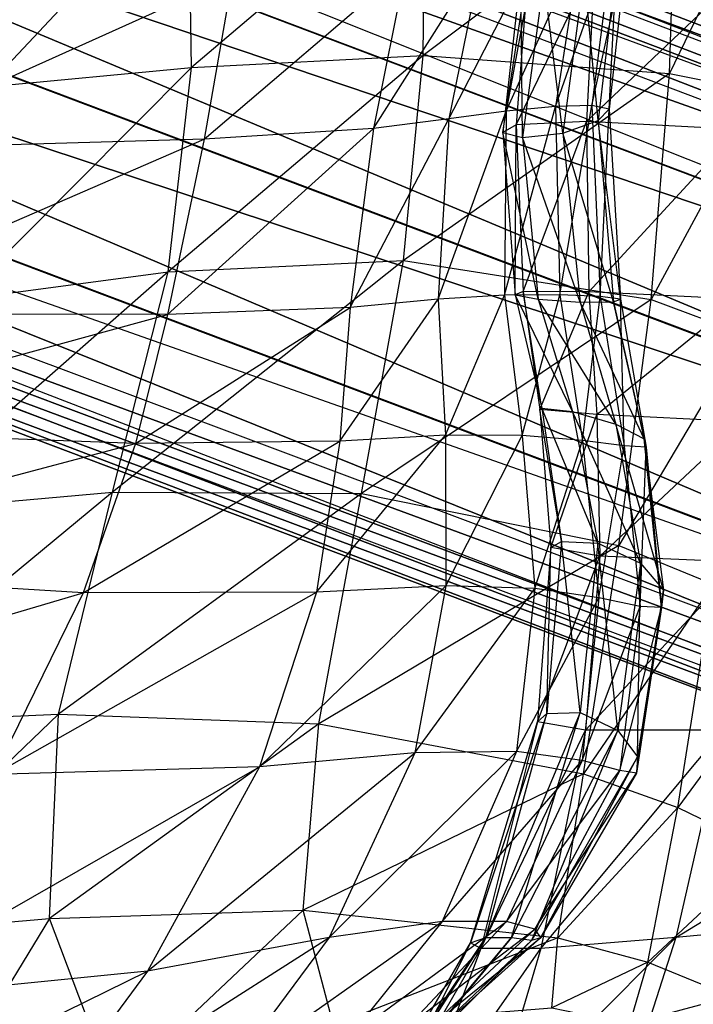
# Model space of a CAD drawing. Units: metres. Extents: x -1.01 to 1.01, y -1.03 to 1.03.
# Drawn here: x 0.63 to 0.78, y -0.43 to -0.2 of the extents above; entities that cross this region are included whole.
import ezdxf

# ---------------------------------------------------------------- set-up
doc = ezdxf.new("R2010")
doc.units = ezdxf.units.M

msp = doc.modelspace()

# ---------------------------------------------------------------- linework, layer by layer
for points in [[(0.048494, 0.067443, -1.244475), (0.052765, 0.078, -1.224756), (0.951279, -0.266033, -1.349206)], [(0.050789, 0.073097, -1.211024), (0.950151, -0.268845, -1.322877), (0.052765, 0.078, -1.224756)], [(0.952988, -0.261809, -1.336258), (0.951279, -0.266033, -1.349206), (0.052765, 0.078, -1.224756)], [(0.052765, 0.078, -1.224756), (0.952988, -0.261809, -1.336258), (0.950151, -0.268845, -1.322877)], [(0.948731, -0.272363, -1.316304), (0.045617, 0.060293, -1.199947), (0.050789, 0.073097, -1.211024)], [(0.050789, 0.073097, -1.211024), (0.950151, -0.268845, -1.322877), (0.948731, -0.272363, -1.316304)], [(0.038893, 0.043694, -1.256796), (0.048494, 0.067443, -1.244475), (0.945828, -0.279513, -1.360829)], [(0.948416, -0.273111, -1.355291), (0.945828, -0.279513, -1.360829), (0.048494, 0.067443, -1.244475)], [(0.951279, -0.266033, -1.349206), (0.948416, -0.273111, -1.355291), (0.048494, 0.067443, -1.244475)], [(0.038913, 0.043694, -1.19271), (0.939138, -0.296113, -1.303976), (0.045617, 0.060293, -1.199947)], [(0.948731, -0.272363, -1.316304), (0.045617, 0.060293, -1.199947), (0.945533, -0.280279, -1.312195)], [(0.045617, 0.060293, -1.199947), (0.945533, -0.280279, -1.312195), (0.939138, -0.296113, -1.303976)], [(0.026096, 0.012026, -1.261721), (0.038893, 0.043694, -1.256796), (0.93908, -0.296208, -1.368414)], [(0.038913, 0.043694, -1.19271), (0.026119, 0.012027, -1.187776), (0.926345, -0.32778, -1.299043)], [(0.945828, -0.279513, -1.360829), (0.93908, -0.296208, -1.368414), (0.038893, 0.043694, -1.256796)], [(0.926345, -0.32778, -1.299043), (0.939138, -0.296113, -1.303976), (0.038913, 0.043694, -1.19271)], [(0.011172, -0.024917, -1.256787), (0.026096, 0.012026, -1.261721), (0.926278, -0.32789, -1.373232)], [(0.026119, 0.012027, -1.187776), (0.01119, -0.024917, -1.192701), (0.911415, -0.364723, -1.303968)], [(0.93908, -0.296208, -1.368414), (0.926278, -0.32789, -1.373232), (0.026096, 0.012026, -1.261721)], [(0.911415, -0.364723, -1.303968), (0.926345, -0.32778, -1.299043), (0.026119, 0.012027, -1.187776)], [(0.01119, -0.024917, -1.192701), (0.000523, -0.051306, -1.207487), (0.903492, -0.384327, -1.313121)], [(0.011172, -0.024917, -1.256787), (0.91136, -0.364818, -1.368171), (0.003254, -0.044521, -1.24763)], [(0.926278, -0.32789, -1.373232), (0.91136, -0.364818, -1.368171), (0.011172, -0.024917, -1.256787)], [(0.903492, -0.384327, -1.313121), (0.911415, -0.364723, -1.303968), (0.01119, -0.024917, -1.192701)], [(0.900719, -0.391162, -1.353289), (0.003254, -0.044521, -1.24763), (-0.001342, -0.055902, -1.236111)], [(0.900719, -0.391162, -1.353289), (0.003254, -0.044521, -1.24763), (0.904292, -0.382317, -1.358192)], [(0.003254, -0.044521, -1.24763), (0.904292, -0.382317, -1.358192), (0.91136, -0.364818, -1.368171)], [(0.000523, -0.051306, -1.207487), (-0.00268, -0.059222, -1.224741), (0.89889, -0.395709, -1.324637)], [(0.901191, -0.390017, -1.318879), (0.903492, -0.384327, -1.313121), (0.000523, -0.051306, -1.207487)], [(0.89889, -0.395709, -1.324637), (0.901191, -0.390017, -1.318879), (0.000523, -0.051306, -1.207487)], [(-0.001342, -0.055902, -1.236111), (0.897545, -0.399029, -1.336007), (-0.00268, -0.059222, -1.224741)], [(0.899675, -0.393752, -1.34751), (0.897545, -0.399029, -1.336007), (-0.001342, -0.055902, -1.236111)], [(-0.001342, -0.055902, -1.236111), (0.899675, -0.393752, -1.34751), (0.900719, -0.391162, -1.353289)], [(0.897545, -0.399029, -1.336007), (0.89889, -0.395709, -1.324637), (-0.00268, -0.059222, -1.224741)], [(0.721395, -0.166225, 1.286013), (0.667269, -0.212258, 1.054166), (0.666526, -0.167, 1.052925)], [(0.721395, -0.166225, 1.286013), (0.667269, -0.212258, 1.054166), (0.720968, -0.209502, 1.283346)], [(0.779591, -0.165264, 1.45557), (0.720968, -0.209502, 1.283346), (0.778048, -0.213628, 1.449005)], [(0.779591, -0.165264, 1.45557), (0.720968, -0.209502, 1.283346), (0.721395, -0.166225, 1.286013)], [(0.801619, -0.164893, 1.489193), (0.778048, -0.213628, 1.449005), (0.79975, -0.217999, 1.481352)], [(0.801619, -0.164893, 1.489193), (0.778048, -0.213628, 1.449005), (0.779591, -0.165264, 1.45557)], [(0.666526, -0.167, 1.052925), (0.619757, -0.216758, 0.827115), (0.618164, -0.167415, 0.822838)], [(0.666526, -0.167, 1.052925), (0.619757, -0.216758, 0.827115), (0.667269, -0.212258, 1.054166)], [(0.75741, -0.184114, 0.062818), (0.751652, -0.221278, 0.065085), (0.74017, -0.222366, -0.013476)], [(0.747017, -0.185245, -0.012823), (0.74017, -0.222366, -0.013476), (0.75741, -0.184114, 0.062818)], [(0.764745, -0.183806, 0.12876), (0.760042, -0.22106, 0.134383), (0.751652, -0.221278, 0.065085)], [(0.75741, -0.184114, 0.062818), (0.751652, -0.221278, 0.065085), (0.764745, -0.183806, 0.12876)], [(0.764745, -0.183806, 0.12876), (0.760042, -0.22106, 0.134383), (0.768118, -0.184594, 0.175421)], [(0.768118, -0.184594, 0.175421), (0.764033, -0.221901, 0.183595), (0.760042, -0.22106, 0.134383)], [(0.768118, -0.184594, 0.175421), (0.764033, -0.221901, 0.183595), (0.765821, -0.187346, 0.201154)], [(0.734469, -0.18693, -0.088586), (0.726908, -0.224141, -0.090479), (0.709406, -0.226396, -0.157238)], [(0.716948, -0.188941, -0.156583), (0.709406, -0.226396, -0.157238), (0.734469, -0.18693, -0.088586)], [(0.747017, -0.185245, -0.012823), (0.74017, -0.222366, -0.013476), (0.726908, -0.224141, -0.090479)], [(0.734469, -0.18693, -0.088586), (0.726908, -0.224141, -0.090479), (0.747017, -0.185245, -0.012823)], [(0.716948, -0.188941, -0.156583), (0.709406, -0.226396, -0.157238), (0.670146, -0.228868, -0.213615)], [(0.676776, -0.191221, -0.215713), (0.670146, -0.228868, -0.213615), (0.716948, -0.188941, -0.156583)], [(0.745382, -0.188432, 0.416716), (0.74251, -0.225592, 0.426002), (0.739453, -0.227352, 0.321645)], [(0.743555, -0.190282, 0.313346), (0.739453, -0.227352, 0.321645), (0.745382, -0.188432, 0.416716)], [(0.760711, -0.187624, 0.564413), (0.758821, -0.224821, 0.574007), (0.74251, -0.225592, 0.426002)], [(0.745382, -0.188432, 0.416716), (0.74251, -0.225592, 0.426002), (0.760711, -0.187624, 0.564413)], [(0.765821, -0.187346, 0.201154), (0.761515, -0.224581, 0.21015), (0.758286, -0.190371, 0.213285)], [(0.760711, -0.187624, 0.564413), (0.758821, -0.224821, 0.574007), (0.795847, -0.189507, 0.761212)], [(0.765821, -0.187346, 0.201154), (0.761515, -0.224581, 0.21015), (0.764033, -0.221901, 0.183595)], [(0.676776, -0.191221, -0.215713), (0.670146, -0.228868, -0.213615), (0.587839, -0.231272, -0.261606)], [(0.592554, -0.193749, -0.266562), (0.587839, -0.231272, -0.261606), (0.676776, -0.191221, -0.215713)], [(0.743555, -0.190282, 0.313346), (0.739453, -0.227352, 0.321645), (0.743943, -0.228537, 0.257139)], [(0.74892, -0.191519, 0.249522), (0.743943, -0.228537, 0.257139), (0.743555, -0.190282, 0.313346)], [(0.74892, -0.191519, 0.249522), (0.743943, -0.228537, 0.257139), (0.753326, -0.227462, 0.221439)], [(0.758286, -0.190371, 0.213285), (0.753326, -0.227462, 0.221439), (0.74892, -0.191519, 0.249522)], [(0.758286, -0.190371, 0.213285), (0.753326, -0.227462, 0.221439), (0.761515, -0.224581, 0.21015)], [(0.795847, -0.189507, 0.761212), (0.794083, -0.226609, 0.769459), (0.758821, -0.224821, 0.574007)], [(0.720968, -0.209502, 1.283346), (0.661821, -0.259654, 1.054141), (0.716354, -0.256989, 1.275318)], [(0.720968, -0.209502, 1.283346), (0.661821, -0.259654, 1.054141), (0.667269, -0.212258, 1.054166)], [(0.778048, -0.213628, 1.449005), (0.716354, -0.256989, 1.275318), (0.720968, -0.209502, 1.283346)], [(0.667269, -0.212258, 1.054166), (0.613679, -0.266035, 0.833699), (0.661821, -0.259654, 1.054141)], [(0.667269, -0.212258, 1.054166), (0.613679, -0.266035, 0.833699), (0.619757, -0.216758, 0.827115)], [(0.778048, -0.213628, 1.449005), (0.716354, -0.256989, 1.275318), (0.773782, -0.266039, 1.43378)], [(0.79975, -0.217999, 1.481352), (0.773782, -0.266039, 1.43378), (0.778048, -0.213628, 1.449005)], [(0.79975, -0.217999, 1.481352), (0.773782, -0.266039, 1.43378), (0.795346, -0.274089, 1.464086)], [(0.751652, -0.221278, 0.065085), (0.752665, -0.264955, 0.066888), (0.739769, -0.265044, -0.015806)], [(0.74017, -0.222366, -0.013476), (0.739769, -0.265044, -0.015806), (0.751652, -0.221278, 0.065085)], [(0.751652, -0.221278, 0.065085), (0.752665, -0.264955, 0.066888), (0.760042, -0.22106, 0.134383)], [(0.760042, -0.22106, 0.134383), (0.762007, -0.265395, 0.140404), (0.752665, -0.264955, 0.066888)], [(0.760042, -0.22106, 0.134383), (0.762007, -0.265395, 0.140404), (0.764033, -0.221901, 0.183595)], [(0.74017, -0.222366, -0.013476), (0.739769, -0.265044, -0.015806), (0.72439, -0.266019, -0.09545)], [(0.726908, -0.224141, -0.090479), (0.72439, -0.266019, -0.09545), (0.74017, -0.222366, -0.013476)], [(0.764033, -0.221901, 0.183595), (0.766722, -0.266019, 0.192511), (0.761515, -0.224581, 0.21015)], [(0.764033, -0.221901, 0.183595), (0.766722, -0.266019, 0.192511), (0.762007, -0.265395, 0.140404)], [(0.726908, -0.224141, -0.090479), (0.72439, -0.266019, -0.09545), (0.704003, -0.267921, -0.162306)], [(0.709406, -0.226396, -0.157238), (0.704003, -0.267921, -0.162306), (0.726908, -0.224141, -0.090479)], [(0.739453, -0.227352, 0.321645), (0.742247, -0.265004, 0.326394), (0.74251, -0.225592, 0.426002)], [(0.74251, -0.225592, 0.426002), (0.744123, -0.264172, 0.430792), (0.742247, -0.265004, 0.326394)], [(0.74251, -0.225592, 0.426002), (0.744123, -0.264172, 0.430792), (0.758821, -0.224821, 0.574007)], [(0.758821, -0.224821, 0.574007), (0.759371, -0.264264, 0.578278), (0.744123, -0.264172, 0.430792)], [(0.761515, -0.224581, 0.21015), (0.765064, -0.266628, 0.219398), (0.753326, -0.227462, 0.221439)], [(0.758821, -0.224821, 0.574007), (0.759371, -0.264264, 0.578278), (0.794083, -0.226609, 0.769459)], [(0.761515, -0.224581, 0.21015), (0.765064, -0.266628, 0.219398), (0.766722, -0.266019, 0.192511)], [(0.709406, -0.226396, -0.157238), (0.704003, -0.267921, -0.162306), (0.661674, -0.269555, -0.216602)], [(0.670146, -0.228868, -0.213615), (0.661674, -0.269555, -0.216602), (0.709406, -0.226396, -0.157238)], [(0.739453, -0.227352, 0.321645), (0.742247, -0.265004, 0.326394), (0.747644, -0.266019, 0.262261)], [(0.743943, -0.228537, 0.257139), (0.747644, -0.266019, 0.262261), (0.739453, -0.227352, 0.321645)], [(0.753326, -0.227462, 0.221439), (0.757346, -0.266706, 0.228607), (0.743943, -0.228537, 0.257139)], [(0.753326, -0.227462, 0.221439), (0.757346, -0.266706, 0.228607), (0.765064, -0.266628, 0.219398)], [(0.794083, -0.226609, 0.769459), (0.794091, -0.266022, 0.771674), (0.759371, -0.264264, 0.578278)], [(0.670146, -0.228868, -0.213615), (0.661674, -0.269555, -0.216602), (0.576864, -0.269421, -0.261061)], [(0.587839, -0.231272, -0.261606), (0.576864, -0.269421, -0.261061), (0.670146, -0.228868, -0.213615)], [(0.743943, -0.228537, 0.257139), (0.747644, -0.266019, 0.262261), (0.757346, -0.266706, 0.228607)], [(0.716354, -0.256989, 1.275318), (0.648927, -0.310718, 1.052365), (0.706619, -0.31102, 1.260658)], [(0.716354, -0.256989, 1.275318), (0.648927, -0.310718, 1.052365), (0.661821, -0.259654, 1.054141)], [(0.773782, -0.266039, 1.43378), (0.706619, -0.31102, 1.260658), (0.716354, -0.256989, 1.275318)], [(0.661821, -0.259654, 1.054141), (0.598531, -0.315239, 0.842774), (0.648927, -0.310718, 1.052365)], [(0.661821, -0.259654, 1.054141), (0.598531, -0.315239, 0.842774), (0.613679, -0.266035, 0.833699)], [(0.742247, -0.265004, 0.326394), (0.748454, -0.291248, 0.327756), (0.744123, -0.264172, 0.430792)], [(0.744123, -0.264172, 0.430792), (0.748006, -0.291564, 0.431688), (0.748454, -0.291248, 0.327756)], [(0.744123, -0.264172, 0.430792), (0.748006, -0.291564, 0.431688), (0.759371, -0.264264, 0.578278)], [(0.759371, -0.264264, 0.578278), (0.76123, -0.292729, 0.578304), (0.748006, -0.291564, 0.431688)], [(0.759371, -0.264264, 0.578278), (0.76123, -0.292729, 0.578304), (0.794091, -0.266022, 0.771674)], [(0.72439, -0.266019, -0.09545), (0.726136, -0.297542, -0.100028), (0.701634, -0.29892, -0.167846)], [(0.704003, -0.267921, -0.162306), (0.701634, -0.29892, -0.167846), (0.72439, -0.266019, -0.09545)], [(0.773782, -0.266039, 1.43378), (0.706619, -0.31102, 1.260658), (0.766346, -0.32308, 1.407982)], [(0.72439, -0.266019, -0.09545), (0.726136, -0.297542, -0.100028), (0.739769, -0.265044, -0.015806)], [(0.739769, -0.265044, -0.015806), (0.743908, -0.2976, -0.017778), (0.726136, -0.297542, -0.100028)], [(0.739769, -0.265044, -0.015806), (0.743908, -0.2976, -0.017778), (0.752665, -0.264955, 0.066888)], [(0.742247, -0.265004, 0.326394), (0.748454, -0.291248, 0.327756), (0.755561, -0.29206, 0.264416)], [(0.747644, -0.266019, 0.262261), (0.755561, -0.29206, 0.264416), (0.742247, -0.265004, 0.326394)], [(0.752665, -0.264955, 0.066888), (0.757853, -0.298754, 0.068326), (0.743908, -0.2976, -0.017778)], [(0.747644, -0.266019, 0.262261), (0.755561, -0.29206, 0.264416), (0.765584, -0.294939, 0.232966)], [(0.757346, -0.266706, 0.228607), (0.765584, -0.294939, 0.232966), (0.747644, -0.266019, 0.262261)], [(0.752665, -0.264955, 0.066888), (0.757853, -0.298754, 0.068326), (0.762007, -0.265395, 0.140404)], [(0.765064, -0.266628, 0.219398), (0.77221, -0.298352, 0.225904), (0.757346, -0.266706, 0.228607)], [(0.757346, -0.266706, 0.228607), (0.765584, -0.294939, 0.232966), (0.77221, -0.298352, 0.225904)], [(0.762007, -0.265395, 0.140404), (0.767575, -0.299996, 0.145057), (0.757853, -0.298754, 0.068326)], [(0.794091, -0.266022, 0.771674), (0.79514, -0.294469, 0.769704), (0.76123, -0.292729, 0.578304)], [(0.762007, -0.265395, 0.140404), (0.767575, -0.299996, 0.145057), (0.766722, -0.266019, 0.192511)], [(0.766722, -0.266019, 0.192511), (0.772675, -0.30033, 0.199187), (0.765064, -0.266628, 0.219398)], [(0.765064, -0.266628, 0.219398), (0.77221, -0.298352, 0.225904), (0.772675, -0.30033, 0.199187)], [(0.795346, -0.274089, 1.464086), (0.766346, -0.32308, 1.407982), (0.773782, -0.266039, 1.43378)], [(0.766722, -0.266019, 0.192511), (0.772675, -0.30033, 0.199187), (0.767575, -0.299996, 0.145057)], [(0.704003, -0.267921, -0.162306), (0.701634, -0.29892, -0.167846), (0.654252, -0.299439, -0.221266)], [(0.661674, -0.269555, -0.216602), (0.654252, -0.299439, -0.221266), (0.704003, -0.267921, -0.162306)], [(0.576864, -0.269421, -0.261061), (0.564538, -0.296146, -0.262979), (0.661674, -0.269555, -0.216602)], [(0.661674, -0.269555, -0.216602), (0.654252, -0.299439, -0.221266), (0.564538, -0.296146, -0.262979)], [(0.795346, -0.274089, 1.464086), (0.766346, -0.32308, 1.407982), (0.788192, -0.332049, 1.435331)], [(0.748454, -0.291248, 0.327756), (0.753, -0.322161, 0.33338), (0.748006, -0.291564, 0.431688)], [(0.748006, -0.291564, 0.431688), (0.750568, -0.32359, 0.437919), (0.753, -0.322161, 0.33338)], [(0.748006, -0.291564, 0.431688), (0.750568, -0.32359, 0.437919), (0.76123, -0.292729, 0.578304)], [(0.748454, -0.291248, 0.327756), (0.753, -0.322161, 0.33338), (0.761413, -0.322603, 0.269619)], [(0.755561, -0.29206, 0.264416), (0.761413, -0.322603, 0.269619), (0.748454, -0.291248, 0.327756)], [(0.755561, -0.29206, 0.264416), (0.761413, -0.322603, 0.269619), (0.771319, -0.327166, 0.23953)], [(0.765584, -0.294939, 0.232966), (0.771319, -0.327166, 0.23953), (0.755561, -0.29206, 0.264416)], [(0.76123, -0.292729, 0.578304), (0.761914, -0.325609, 0.583815), (0.750568, -0.32359, 0.437919)], [(0.76123, -0.292729, 0.578304), (0.761914, -0.325609, 0.583815), (0.79514, -0.294469, 0.769704)], [(0.79514, -0.294469, 0.769704), (0.794832, -0.326933, 0.771647), (0.761914, -0.325609, 0.583815)], [(0.564538, -0.296146, -0.262979), (0.545941, -0.328219, -0.261344), (0.654252, -0.299439, -0.221266)], [(0.765584, -0.294939, 0.232966), (0.771319, -0.327166, 0.23953), (0.776691, -0.333429, 0.234499)], [(0.77221, -0.298352, 0.225904), (0.776691, -0.333429, 0.234499), (0.765584, -0.294939, 0.232966)], [(0.701634, -0.29892, -0.167846), (0.696236, -0.333959, -0.170833), (0.64209, -0.334065, -0.223049)], [(0.654252, -0.299439, -0.221266), (0.64209, -0.334065, -0.223049), (0.701634, -0.29892, -0.167846)], [(0.726136, -0.297542, -0.100028), (0.726172, -0.332463, -0.10218), (0.696236, -0.333959, -0.170833)], [(0.701634, -0.29892, -0.167846), (0.696236, -0.333959, -0.170833), (0.726136, -0.297542, -0.100028)], [(0.726136, -0.297542, -0.100028), (0.726172, -0.332463, -0.10218), (0.743908, -0.2976, -0.017778)], [(0.743908, -0.2976, -0.017778), (0.746817, -0.333097, -0.01737), (0.726172, -0.332463, -0.10218)], [(0.743908, -0.2976, -0.017778), (0.746817, -0.333097, -0.01737), (0.757853, -0.298754, 0.068326)], [(0.757853, -0.298754, 0.068326), (0.761641, -0.335247, 0.072128), (0.746817, -0.333097, -0.01737)], [(0.757853, -0.298754, 0.068326), (0.761641, -0.335247, 0.072128), (0.767575, -0.299996, 0.145057)], [(0.77221, -0.298352, 0.225904), (0.776691, -0.333429, 0.234499), (0.776222, -0.337478, 0.208119)], [(0.772675, -0.30033, 0.199187), (0.776222, -0.337478, 0.208119), (0.77221, -0.298352, 0.225904)], [(0.654252, -0.299439, -0.221266), (0.64209, -0.334065, -0.223049), (0.545941, -0.328219, -0.261344)], [(0.767575, -0.299996, 0.145057), (0.771242, -0.337259, 0.152046), (0.761641, -0.335247, 0.072128)], [(0.767575, -0.299996, 0.145057), (0.771242, -0.337259, 0.152046), (0.772675, -0.30033, 0.199187)], [(0.772675, -0.30033, 0.199187), (0.776222, -0.337478, 0.208119), (0.771242, -0.337259, 0.152046)], [(0.648927, -0.310718, 1.052365), (0.583972, -0.364522, 0.855049), (0.636399, -0.362179, 1.051755)], [(0.648927, -0.310718, 1.052365), (0.583972, -0.364522, 0.855049), (0.598531, -0.315239, 0.842774)], [(0.706619, -0.31102, 1.260658), (0.636399, -0.362179, 1.051755), (0.648927, -0.310718, 1.052365)], [(0.706619, -0.31102, 1.260658), (0.636399, -0.362179, 1.051755), (0.696732, -0.364432, 1.244408)], [(0.766346, -0.32308, 1.407982), (0.696732, -0.364432, 1.244408), (0.706619, -0.31102, 1.260658)], [(0.766346, -0.32308, 1.407982), (0.696732, -0.364432, 1.244408), (0.758116, -0.376084, 1.377939)], [(0.750568, -0.32359, 0.437919), (0.747452, -0.364003, 0.458046), (0.749598, -0.362056, 0.350064)], [(0.750568, -0.32359, 0.437919), (0.747452, -0.364003, 0.458046), (0.761914, -0.325609, 0.583815)], [(0.753, -0.322161, 0.33338), (0.749598, -0.362056, 0.350064), (0.757338, -0.361852, 0.282712)], [(0.753, -0.322161, 0.33338), (0.749598, -0.362056, 0.350064), (0.750568, -0.32359, 0.437919)], [(0.761413, -0.322603, 0.269619), (0.757338, -0.361852, 0.282712), (0.753, -0.322161, 0.33338)], [(0.761413, -0.322603, 0.269619), (0.757338, -0.361852, 0.282712), (0.766079, -0.365977, 0.251324)], [(0.788192, -0.332049, 1.435331), (0.758116, -0.376084, 1.377939), (0.766346, -0.32308, 1.407982)], [(0.771319, -0.327166, 0.23953), (0.766079, -0.365977, 0.251324), (0.761413, -0.322603, 0.269619)], [(0.761914, -0.325609, 0.583815), (0.758543, -0.365898, 0.604061), (0.747452, -0.364003, 0.458046)], [(0.761914, -0.325609, 0.583815), (0.758543, -0.365898, 0.604061), (0.794832, -0.326933, 0.771647)], [(0.545941, -0.328219, -0.261344), (0.518734, -0.370591, -0.249738), (0.64209, -0.334065, -0.223049)], [(0.794832, -0.326933, 0.771647), (0.790518, -0.36594, 0.785518), (0.758543, -0.365898, 0.604061)], [(0.771319, -0.327166, 0.23953), (0.766079, -0.365977, 0.251324), (0.770618, -0.372096, 0.247316)], [(0.776691, -0.333429, 0.234499), (0.770618, -0.372096, 0.247316), (0.771319, -0.327166, 0.23953)], [(0.726172, -0.332463, -0.10218), (0.719002, -0.371159, -0.097893), (0.682987, -0.374453, -0.166205)], [(0.696236, -0.333959, -0.170833), (0.682987, -0.374453, -0.166205), (0.726172, -0.332463, -0.10218)], [(0.726172, -0.332463, -0.10218), (0.719002, -0.371159, -0.097893), (0.746817, -0.333097, -0.01737)], [(0.746817, -0.333097, -0.01737), (0.742596, -0.370883, -0.011444), (0.719002, -0.371159, -0.097893)], [(0.746817, -0.333097, -0.01737), (0.742596, -0.370883, -0.011444), (0.761641, -0.335247, 0.072128)], [(0.788192, -0.332049, 1.435331), (0.758116, -0.376084, 1.377939), (0.780007, -0.383856, 1.401532)], [(0.809309, -0.344017, 1.442567), (0.780007, -0.383856, 1.401532), (0.788192, -0.332049, 1.435331)], [(0.64209, -0.334065, -0.223049), (0.62138, -0.376217, -0.215963), (0.518734, -0.370591, -0.249738)], [(0.696236, -0.333959, -0.170833), (0.682987, -0.374453, -0.166205), (0.62138, -0.376217, -0.215963)], [(0.64209, -0.334065, -0.223049), (0.62138, -0.376217, -0.215963), (0.696236, -0.333959, -0.170833)], [(0.761641, -0.335247, 0.072128), (0.757836, -0.372925, 0.080786), (0.742596, -0.370883, -0.011444)], [(0.761641, -0.335247, 0.072128), (0.757836, -0.372925, 0.080786), (0.771242, -0.337259, 0.152046)], [(0.776691, -0.333429, 0.234499), (0.770618, -0.372096, 0.247316), (0.770395, -0.375894, 0.22123)], [(0.776222, -0.337478, 0.208119), (0.770395, -0.375894, 0.22123), (0.776691, -0.333429, 0.234499)], [(0.771242, -0.337259, 0.152046), (0.766506, -0.375266, 0.163458), (0.757836, -0.372925, 0.080786)], [(0.771242, -0.337259, 0.152046), (0.766506, -0.375266, 0.163458), (0.776222, -0.337478, 0.208119)], [(0.776222, -0.337478, 0.208119), (0.770395, -0.375894, 0.22123), (0.766506, -0.375266, 0.163458)], [(0.809309, -0.344017, 1.442567), (0.780007, -0.383856, 1.401532), (0.800721, -0.393881, 1.406163)], [(0.636399, -0.362179, 1.051755), (0.582418, -0.414073, 0.871358), (0.634314, -0.409575, 1.056075)], [(0.636399, -0.362179, 1.051755), (0.582418, -0.414073, 0.871358), (0.583972, -0.364522, 0.855049)], [(0.696732, -0.364432, 1.244408), (0.634314, -0.409575, 1.056075), (0.636399, -0.362179, 1.051755)], [(0.749598, -0.362056, 0.350064), (0.731958, -0.415241, 0.384611), (0.735479, -0.41401, 0.308534)], [(0.749598, -0.362056, 0.350064), (0.731958, -0.415241, 0.384611), (0.747452, -0.364003, 0.458046)], [(0.757338, -0.361852, 0.282712), (0.735479, -0.41401, 0.308534), (0.741389, -0.413968, 0.271367)], [(0.757338, -0.361852, 0.282712), (0.735479, -0.41401, 0.308534), (0.749598, -0.362056, 0.350064)], [(0.766079, -0.365977, 0.251324), (0.741389, -0.413968, 0.271367), (0.757338, -0.361852, 0.282712)], [(0.696732, -0.364432, 1.244408), (0.634314, -0.409575, 1.056075), (0.693146, -0.407695, 1.233182)], [(0.758116, -0.376084, 1.377939), (0.693146, -0.407695, 1.233182), (0.696732, -0.364432, 1.244408)], [(0.747452, -0.364003, 0.458046), (0.734296, -0.416546, 0.500628), (0.731958, -0.415241, 0.384611)], [(0.747452, -0.364003, 0.458046), (0.734296, -0.416546, 0.500628), (0.758543, -0.365898, 0.604061)], [(0.862651, -0.363283, 1.061522), (0.84464, -0.407929, 1.059759), (0.779549, -0.414014, 0.819341)], [(0.790518, -0.36594, 0.785518), (0.779549, -0.414014, 0.819341), (0.862651, -0.363283, 1.061522)], [(0.758543, -0.365898, 0.604061), (0.748243, -0.416585, 0.6483), (0.734296, -0.416546, 0.500628)], [(0.766079, -0.365977, 0.251324), (0.741389, -0.413968, 0.271367), (0.746101, -0.414589, 0.266487)], [(0.770618, -0.372096, 0.247316), (0.746101, -0.414589, 0.266487), (0.766079, -0.365977, 0.251324)], [(0.758543, -0.365898, 0.604061), (0.748243, -0.416585, 0.6483), (0.790518, -0.36594, 0.785518)], [(0.790518, -0.36594, 0.785518), (0.779549, -0.414014, 0.819341), (0.748243, -0.416585, 0.6483)], [(0.719002, -0.371159, -0.097893), (0.699138, -0.414011, -0.083151), (0.657056, -0.421814, -0.148893)], [(0.682987, -0.374453, -0.166205), (0.657056, -0.421814, -0.148893), (0.719002, -0.371159, -0.097893)], [(0.742596, -0.370883, -0.011444), (0.725342, -0.410304, 0.003136), (0.699138, -0.414011, -0.083151)], [(0.719002, -0.371159, -0.097893), (0.699138, -0.414011, -0.083151), (0.742596, -0.370883, -0.011444)], [(0.742596, -0.370883, -0.011444), (0.725342, -0.410304, 0.003136), (0.757836, -0.372925, 0.080786)], [(0.770618, -0.372096, 0.247316), (0.746101, -0.414589, 0.266487), (0.748219, -0.414011, 0.240447)], [(0.770395, -0.375894, 0.22123), (0.748219, -0.414011, 0.240447), (0.770618, -0.372096, 0.247316)], [(0.757836, -0.372925, 0.080786), (0.740245, -0.410267, 0.096795), (0.725342, -0.410304, 0.003136)], [(0.757836, -0.372925, 0.080786), (0.740245, -0.410267, 0.096795), (0.766506, -0.375266, 0.163458)], [(0.682987, -0.374453, -0.166205), (0.657056, -0.421814, -0.148893), (0.588316, -0.42868, -0.194023)], [(0.62138, -0.376217, -0.215963), (0.588316, -0.42868, -0.194023), (0.682987, -0.374453, -0.166205)], [(0.758116, -0.376084, 1.377939), (0.693146, -0.407695, 1.233182), (0.752178, -0.414075, 1.352044)], [(0.766506, -0.375266, 0.163458), (0.746863, -0.412102, 0.181381), (0.740245, -0.410267, 0.096795)], [(0.766506, -0.375266, 0.163458), (0.746863, -0.412102, 0.181381), (0.770395, -0.375894, 0.22123)], [(0.770395, -0.375894, 0.22123), (0.748219, -0.414011, 0.240447), (0.746863, -0.412102, 0.181381)], [(0.780007, -0.383856, 1.401532), (0.752178, -0.414075, 1.352044), (0.758116, -0.376084, 1.377939)], [(0.780007, -0.383856, 1.401532), (0.752178, -0.414075, 1.352044), (0.772993, -0.419748, 1.371269)], [(0.800721, -0.393881, 1.406163), (0.772993, -0.419748, 1.371269), (0.780007, -0.383856, 1.401532)], [(0.800721, -0.393881, 1.406163), (0.772993, -0.419748, 1.371269), (0.792533, -0.42767, 1.372511)], [(0.693146, -0.407695, 1.233182), (0.649211, -0.449081, 1.067083), (0.634314, -0.409575, 1.056075)], [(0.693146, -0.407695, 1.233182), (0.649211, -0.449081, 1.067083), (0.700172, -0.434314, 1.230552)], [(0.752178, -0.414075, 1.352044), (0.700172, -0.434314, 1.230552), (0.693146, -0.407695, 1.233182)], [(0.84464, -0.407929, 1.059759), (0.824038, -0.443624, 1.062577), (0.767233, -0.452345, 0.856935)], [(0.779549, -0.414014, 0.819341), (0.767233, -0.452345, 0.856935), (0.84464, -0.407929, 1.059759)], [(0.634314, -0.409575, 1.056075), (0.601912, -0.462799, 0.891706), (0.582418, -0.414073, 0.871358)], [(0.634314, -0.409575, 1.056075), (0.601912, -0.462799, 0.891706), (0.649211, -0.449081, 1.067083)], [(0.725342, -0.410304, 0.003136), (0.703683, -0.437173, 0.019212), (0.676129, -0.445073, -0.065531)], [(0.699138, -0.414011, -0.083151), (0.676129, -0.445073, -0.065531), (0.725342, -0.410304, 0.003136)], [(0.740245, -0.410267, 0.096795), (0.717799, -0.434231, 0.112781), (0.703683, -0.437173, 0.019212)], [(0.725342, -0.410304, 0.003136), (0.703683, -0.437173, 0.019212), (0.740245, -0.410267, 0.096795)], [(0.740245, -0.410267, 0.096795), (0.717799, -0.434231, 0.112781), (0.746863, -0.412102, 0.181381)], [(0.746863, -0.412102, 0.181381), (0.722277, -0.435061, 0.197979), (0.717799, -0.434231, 0.112781)], [(0.746863, -0.412102, 0.181381), (0.722277, -0.435061, 0.197979), (0.748219, -0.414011, 0.240447)], [(0.699138, -0.414011, -0.083151), (0.676129, -0.445073, -0.065531), (0.630341, -0.457901, -0.127805)], [(0.657056, -0.421814, -0.148893), (0.630341, -0.457901, -0.127805), (0.699138, -0.414011, -0.083151)], [(0.752178, -0.414075, 1.352044), (0.700172, -0.434314, 1.230552), (0.750794, -0.430311, 1.335291)], [(0.735479, -0.41401, 0.308534), (0.707143, -0.458029, 0.335211), (0.709941, -0.452341, 0.290804)], [(0.735479, -0.41401, 0.308534), (0.707143, -0.458029, 0.335211), (0.731958, -0.415241, 0.384611)], [(0.731958, -0.415241, 0.384611), (0.709183, -0.460211, 0.420924), (0.707143, -0.458029, 0.335211)], [(0.731958, -0.415241, 0.384611), (0.709183, -0.460211, 0.420924), (0.734296, -0.416546, 0.500628)], [(0.741389, -0.413968, 0.271367), (0.709941, -0.452341, 0.290804), (0.715615, -0.44516, 0.283849)], [(0.741389, -0.413968, 0.271367), (0.709941, -0.452341, 0.290804), (0.735479, -0.41401, 0.308534)], [(0.746101, -0.414589, 0.266487), (0.715615, -0.44516, 0.283849), (0.741389, -0.413968, 0.271367)], [(0.746101, -0.414589, 0.266487), (0.715615, -0.44516, 0.283849), (0.720913, -0.438483, 0.257602)], [(0.748219, -0.414011, 0.240447), (0.720913, -0.438483, 0.257602), (0.722277, -0.435061, 0.197979)], [(0.748219, -0.414011, 0.240447), (0.720913, -0.438483, 0.257602), (0.746101, -0.414589, 0.266487)], [(0.779549, -0.414014, 0.819341), (0.767233, -0.452345, 0.856935), (0.736104, -0.457633, 0.69569)], [(0.748243, -0.416585, 0.6483), (0.736104, -0.457633, 0.69569), (0.779549, -0.414014, 0.819341)], [(0.772993, -0.419748, 1.371269), (0.750794, -0.430311, 1.335291), (0.752178, -0.414075, 1.352044)], [(0.734296, -0.416546, 0.500628), (0.717796, -0.460166, 0.545718), (0.709183, -0.460211, 0.420924)], [(0.734296, -0.416546, 0.500628), (0.717796, -0.460166, 0.545718), (0.748243, -0.416585, 0.6483)], [(0.748243, -0.416585, 0.6483), (0.736104, -0.457633, 0.69569), (0.717796, -0.460166, 0.545718)], [(0.772993, -0.419748, 1.371269), (0.750794, -0.430311, 1.335291), (0.768872, -0.433999, 1.34987)], [(0.792533, -0.42767, 1.372511), (0.768872, -0.433999, 1.34987), (0.772993, -0.419748, 1.371269)], [(0.657056, -0.421814, -0.148893), (0.630341, -0.457901, -0.127805), (0.557527, -0.47076, -0.168188)], [(0.588316, -0.42868, -0.194023), (0.557527, -0.47076, -0.168188), (0.657056, -0.421814, -0.148893)], [(0.792533, -0.42767, 1.372511), (0.768872, -0.433999, 1.34987), (0.786128, -0.441486, 1.347137)]]:
    msp.add_3dface(points)

doc.saveas('drawing.dxf')
